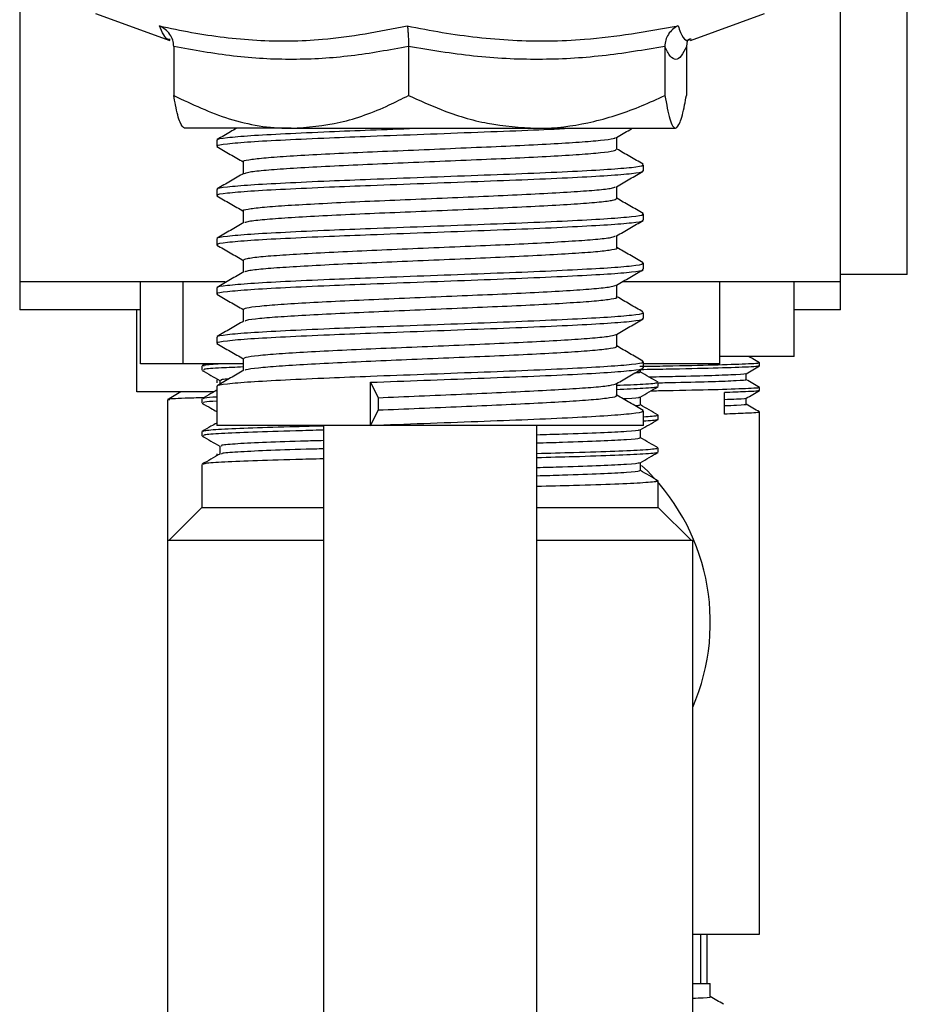
# Model space of a CAD drawing. Units: millimetres. Extents: x 15 to 1184, y 5 to 836.
# Drawn here: x 208 to 235, y 365 to 395 of the extents above; entities that cross this region are included whole.
import ezdxf

# ---------------------------------------------------------------- set-up
doc = ezdxf.new("R2010")
doc.units = ezdxf.units.MM

msp = doc.modelspace()

# ---------------------------------------------------------------- linework, layer by layer
at = {"color": 7, "linetype": 'Continuous', "lineweight": 25}
for p, q in [((235.086, 387.58), (235.086, 405.08)), ((208.049, 404.851), (208.049, 387.351)), ((233.049, 387.351), (233.049, 404.851)), ((210.358, 395.529), (212.619, 394.706)), ((228.479, 394.706), (230.74, 395.529)), ((212.629, 394.732), (212.59, 394.737)), ((212.742, 394.524), (212.742, 393.029)), ((219.892, 394.524), (219.892, 393.029)), ((227.699, 394.524), (227.699, 393.029)), ((228.385, 394.698), (228.356, 394.524)), ((228.356, 394.524), (228.356, 393.029)), ((216.317, 392.029), (213.061, 392.029)), ((216.317, 392.029), (223.796, 392.029)), ((223.796, 392.029), (228.028, 392.029)), ((214.049, 391.67), (214.049, 391.483)), ((227.049, 390.733), (227.049, 390.921)), ((214.049, 390.17), (214.049, 389.983)), ((227.049, 389.233), (227.049, 389.421)), ((214.049, 388.67), (214.049, 388.483)), ((227.049, 387.733), (227.049, 387.921)), ((208.049, 387.351), (208.049, 386.499)), ((214.305, 387.351), (208.049, 387.351)), ((211.724, 384.851), (211.724, 387.351)), ((213.031, 384.851), (213.031, 387.351)), ((233.049, 387.351), (226.43, 387.351)), ((229.375, 384.851), (229.375, 387.351)), ((231.644, 385.08), (231.644, 387.351)), ((235.086, 387.58), (233.049, 387.58)), ((233.049, 386.499), (233.049, 387.351)), ((214.049, 387.17), (214.049, 386.983)), ((211.724, 386.499), (208.049, 386.499)), ((211.622, 383.999), (211.622, 386.499)), ((227.049, 386.233), (227.049, 386.421)), ((233.049, 386.499), (231.644, 386.499)), ((214.049, 385.67), (214.049, 385.483)), ((214.861, 385.015), (214.861, 384.648)), ((227.049, 384.733), (227.049, 384.921)), ((231.644, 385.08), (229.375, 385.08)), ((229.768, 385.08), (229.375, 385.065)), ((213.031, 384.851), (211.724, 384.851)), ((214.861, 384.851), (213.031, 384.851)), ((213.599, 384.787), (213.599, 384.662)), ((213.705, 384.851), (213.605, 384.793)), ((226.958, 384.599), (226.958, 384.673)), ((229.375, 384.851), (227.049, 384.851)), ((230.586, 384.791), (230.586, 384.885)), ((214.049, 384.365), (214.049, 384.271)), ((214.141, 384.349), (214.141, 384.231)), ((213.96, 383.999), (211.622, 383.999)), ((212.955, 383.999), (212.955, 383.995)), ((213.01, 383.999), (213.002, 383.997)), ((214.049, 384.17), (214.049, 382.978)), ((218.739, 384.291), (218.965, 383.822)), ((218.739, 382.978), (218.739, 384.291)), ((226.237, 383.89), (226.237, 384.256)), ((227.499, 384.162), (227.499, 384.287)), ((230.586, 384.041), (230.586, 384.135)), ((212.549, 383.759), (212.549, 379.478)), ((213.599, 383.787), (213.599, 383.662)), ((218.965, 383.822), (218.965, 383.447)), ((226.958, 383.599), (226.958, 383.846)), ((229.514, 383.322), (229.514, 383.978)), ((218.965, 383.447), (218.739, 382.978)), ((227.049, 382.978), (227.049, 383.421)), ((227.499, 383.162), (227.499, 383.287)), ((230.586, 367.478), (230.586, 383.385)), ((218.739, 382.978), (214.049, 382.978)), ((217.299, 382.978), (217.299, 356.099)), ((227.049, 382.978), (218.739, 382.978)), ((223.799, 356.099), (223.799, 382.978)), ((226.958, 382.599), (226.958, 382.846)), ((213.599, 382.787), (213.599, 382.662)), ((214.141, 382.349), (214.141, 382.103)), ((227.499, 382.162), (227.499, 382.287)), ((214.049, 382.115), (214.049, 382.05)), ((213.599, 381.787), (213.599, 380.478)), ((226.958, 381.599), (226.958, 381.846)), ((227.499, 380.478), (227.499, 381.287)), ((213.599, 380.478), (212.599, 379.478)), ((213.599, 380.478), (217.299, 380.478)), ((223.799, 380.478), (227.499, 380.478)), ((228.499, 379.478), (227.499, 380.478)), ((212.549, 379.478), (212.549, 362.978)), ((212.549, 379.478), (217.299, 379.478)), ((223.799, 379.478), (228.549, 379.478)), ((228.549, 362.978), (228.549, 379.478)), ((228.549, 367.478), (230.586, 367.478)), ((228.792, 365.978), (228.792, 367.478)), ((228.993, 365.978), (228.993, 367.478)), ((228.549, 365.978), (229.086, 365.978)), ((229.086, 365.572), (229.086, 365.978))]:
    msp.add_line(p, q, dxfattribs=at)
msp.add_arc((222.586, 376.978), 6.5, 336.5572, 47.3353, dxfattribs=at)
for points, knots in [([(212.303, 395.149), (212.63, 395.08), (213.613, 394.873), (215.276, 394.673), (217.483, 394.689), (218.998, 394.983), (219.855, 395.149)], [0, 0, 0, 0, 0.130422, 0.391512, 0.6555, 1, 1, 1, 1]), ([(212.742, 394.524), (212.736, 394.59), (212.723, 394.723), (212.627, 394.904), (212.487, 395.053), (212.367, 395.123), (212.304, 395.148), (212.303, 395.149)], [0, 0, 0, 0, 0.236116, 0.471264, 0.732242, 0.995668, 1, 1, 1, 1]), ([(219.855, 395.149), (220.209, 395.08), (221.27, 394.873), (223.071, 394.673), (225.484, 394.689), (227.155, 394.983), (228.102, 395.149)], [0, 0, 0, 0, 0.1304224, 0.3915119, 0.6555, 1, 1, 1, 1]), ([(219.855, 395.149), (219.855, 395.148), (219.861, 395.123), (219.871, 395.053), (219.882, 394.904), (219.89, 394.723), (219.892, 394.59), (219.892, 394.524)], [0, 0, 0, 0, 0.004332, 0.267758, 0.528736, 0.763884, 1, 1, 1, 1]), ([(228.102, 395.149), (228.101, 395.148), (228.043, 395.123), (227.933, 395.053), (227.805, 394.904), (227.717, 394.723), (227.705, 394.59), (227.699, 394.524)], [0, 0, 0, 0, 0.004332, 0.267758, 0.528736, 0.763884, 1, 1, 1, 1]), ([(219.892, 394.524), (219.311, 394.416), (218.145, 394.2), (216.359, 394.096), (214.549, 394.19), (213.346, 394.412), (212.742, 394.524)], [0, 0, 0, 0, 0.245307, 0.492226, 0.745083, 1, 1, 1, 1]), ([(227.699, 394.524), (227.065, 394.416), (225.791, 394.2), (223.841, 394.096), (221.865, 394.19), (220.552, 394.412), (219.892, 394.524)], [0, 0, 0, 0, 0.245307, 0.492226, 0.745083, 1, 1, 1, 1]), ([(228.356, 394.524), (228.303, 394.416), (228.196, 394.2), (228.031, 394.096), (227.865, 394.19), (227.755, 394.412), (227.699, 394.524)], [0, 0, 0, 0, 0.245307, 0.4922262, 0.7450825, 1, 1, 1, 1]), ([(228.368, 394.69), (228.366, 394.686), (228.36, 394.673), (228.399, 394.744), (228.488, 394.758), (228.503, 394.76)], [0, 0, 0, 0, 0.254182, 0.881244, 1, 1, 1, 1]), ([(212.742, 393.029), (213.298, 392.766), (214.43, 392.231), (215.666, 392.03), (216.3, 392.029), (216.317, 392.029)], [0, 0, 0, 0, 0.484342, 0.986328, 1, 1, 1, 1]), ([(213.071, 392.029), (213.025, 392.067), (212.931, 392.144), (212.822, 392.593), (212.76, 392.93), (212.742, 393.029)], [0, 0, 0, 0, 0.40629, 0.827266, 1, 1, 1, 1]), ([(216.317, 392.029), (216.818, 392.067), (217.836, 392.144), (219.021, 392.593), (219.696, 392.93), (219.892, 393.029)], [0, 0, 0, 0, 0.40629, 0.827266, 1, 1, 1, 1]), ([(219.892, 393.029), (220.223, 392.88), (221.005, 392.528), (222.308, 392.123), (223.295, 392.06), (223.796, 392.029)], [0, 0, 0, 0, 0.26546, 0.628076, 1, 1, 1, 1]), ([(223.796, 392.029), (223.885, 392.03), (224.47, 392.037), (225.562, 392.201), (226.768, 392.601), (227.469, 392.923), (227.699, 393.029)], [0, 0, 0, 0, 0.066532, 0.435283, 0.814551, 1, 1, 1, 1]), ([(227.699, 393.029), (227.75, 392.766), (227.854, 392.231), (227.968, 392.03), (228.026, 392.029), (228.028, 392.029)], [0, 0, 0, 0, 0.484342, 0.986328, 1, 1, 1, 1]), ([(228.028, 392.029), (228.074, 392.067), (228.167, 392.144), (228.276, 392.593), (228.338, 392.93), (228.356, 393.029)], [0, 0, 0, 0, 0.40629, 0.827266, 1, 1, 1, 1]), ([(214.089, 391.67), (214.078, 391.676), (214.021, 391.701), (214.334, 391.747), (215.026, 391.808), (216.103, 391.867), (217.374, 391.926), (218.732, 391.978), (219.639, 392.012), (220.097, 392.029)], [0, 0, 0, 0, 0.044604, 0.213454, 0.38285, 0.550289, 0.720102, 0.858737, 1, 1, 1, 1]), ([(214.089, 391.483), (214.078, 391.488), (214.021, 391.513), (214.334, 391.559), (215.026, 391.621), (216.103, 391.679), (217.374, 391.738), (218.816, 391.794), (220.36, 391.85), (222.004, 391.913), (223.545, 391.97), (224.387, 392.009), (224.795, 392.029)], [0, 0, 0, 0, 0.029302, 0.140225, 0.251508, 0.361504, 0.47306, 0.564135, 0.674724, 0.786172, 0.896103, 1, 1, 1, 1]), ([(214.655, 392.029), (214.593, 391.993), (214.396, 391.878), (214.198, 391.764), (214.063, 391.686)], [0, 0, 0, 0, 0.313572, 1, 1, 1, 1]), ([(226.227, 391.75), (226.363, 391.829), (226.523, 391.922), (226.683, 392.014), (226.708, 392.029)], [0, 0, 0, 0, 0.845904, 1, 1, 1, 1]), ([(214.873, 391.015), (214.869, 391.016), (214.823, 391.035), (215.004, 391.072), (215.431, 391.127), (216.146, 391.18), (217.075, 391.234), (218.181, 391.289), (219.407, 391.341), (220.69, 391.395), (221.965, 391.45), (223.17, 391.502), (224.242, 391.557), (225.13, 391.611), (225.776, 391.663), (226.148, 391.711), (226.181, 391.739), (226.193, 391.75)], [0, 0, 0, 0, 0.006428, 0.079149, 0.152696, 0.22528, 0.298317, 0.371804, 0.444222, 0.517506, 0.590851, 0.663247, 0.736697, 0.809821, 0.882337, 0.955873, 1, 1, 1, 1]), ([(226.237, 391.39), (226.237, 391.452), (226.237, 391.574), (226.237, 391.697), (226.237, 391.756)], [0, 0, 0, 0, 0.511202, 1, 1, 1, 1]), ([(214.058, 391.471), (214.193, 391.393), (214.461, 391.238), (214.729, 391.083), (214.861, 391.006)], [0, 0, 0, 0, 0.506624, 1, 1, 1, 1]), ([(214.899, 390.656), (214.929, 390.669), (214.998, 390.701), (215.441, 390.752), (216.144, 390.805), (217.076, 390.859), (218.181, 390.914), (219.407, 390.966), (220.69, 391.02), (221.965, 391.075), (223.17, 391.127), (224.242, 391.182), (225.13, 391.236), (225.78, 391.288), (226.176, 391.341), (226.207, 391.374), (226.222, 391.39)], [0, 0, 0, 0, 0.057169, 0.13089, 0.203647, 0.276858, 0.350519, 0.42311, 0.496567, 0.570087, 0.642654, 0.716279, 0.789578, 0.862265, 0.935977, 1, 1, 1, 1]), ([(227.037, 390.935), (226.901, 391.014), (226.635, 391.168), (226.368, 391.322), (226.237, 391.398)], [0, 0, 0, 0, 0.5090624, 1, 1, 1, 1]), ([(214.089, 390.17), (214.078, 390.176), (214.021, 390.201), (214.334, 390.247), (215.026, 390.308), (216.103, 390.367), (217.374, 390.426), (218.816, 390.482), (220.359, 390.538), (222.008, 390.6), (223.568, 390.658), (224.93, 390.721), (226.022, 390.78), (226.737, 390.84), (227.069, 390.888), (227.017, 390.914), (227.005, 390.921)], [0, 0, 0, 0, 0.021307, 0.101962, 0.18288, 0.262862, 0.343978, 0.410201, 0.490614, 0.571652, 0.651586, 0.732646, 0.812994, 0.893472, 0.974485, 1, 1, 1, 1]), ([(214.861, 391.015), (214.861, 390.952), (214.861, 390.83), (214.861, 390.707), (214.861, 390.648)], [0, 0, 0, 0, 0.511079, 1, 1, 1, 1]), ([(214.089, 389.983), (214.078, 389.988), (214.021, 390.013), (214.334, 390.059), (215.026, 390.121), (216.103, 390.179), (217.374, 390.238), (218.816, 390.294), (220.359, 390.35), (222.008, 390.413), (223.568, 390.471), (224.93, 390.533), (226.022, 390.593), (226.737, 390.653), (227.069, 390.701), (227.017, 390.727), (227.005, 390.733)], [0, 0, 0, 0, 0.021307, 0.101962, 0.18288, 0.262862, 0.343978, 0.410201, 0.490614, 0.571652, 0.651586, 0.732646, 0.812994, 0.893472, 0.974485, 1, 1, 1, 1]), ([(214.875, 390.656), (214.739, 390.577), (214.468, 390.42), (214.197, 390.263), (214.061, 390.185)], [0, 0, 0, 0, 0.499941, 1, 1, 1, 1]), ([(226.227, 390.25), (226.363, 390.329), (226.634, 390.486), (226.905, 390.643), (227.041, 390.721)], [0, 0, 0, 0, 0.4998139, 1, 1, 1, 1]), ([(214.864, 389.515), (214.863, 389.515), (214.816, 389.533), (214.985, 389.568), (215.388, 389.624), (216.087, 389.676), (217.001, 389.729), (218.096, 389.785), (219.315, 389.837), (220.596, 389.891), (221.874, 389.946), (223.087, 389.998), (224.17, 390.053), (225.073, 390.107), (225.738, 390.159), (226.135, 390.208), (226.178, 390.238), (226.196, 390.25)], [0, 0, 0, 0, 0.00121, 0.073828, 0.147373, 0.220045, 0.292974, 0.366486, 0.438942, 0.512144, 0.585544, 0.657927, 0.731324, 0.804531, 0.876984, 0.950495, 1, 1, 1, 1]), ([(226.237, 389.89), (226.237, 389.952), (226.237, 390.074), (226.237, 390.197), (226.237, 390.256)], [0, 0, 0, 0, 0.511242, 1, 1, 1, 1]), ([(214.058, 389.971), (214.193, 389.893), (214.461, 389.738), (214.729, 389.583), (214.861, 389.506)], [0, 0, 0, 0, 0.506591, 1, 1, 1, 1]), ([(214.902, 389.155), (214.926, 389.168), (214.982, 389.198), (215.4, 389.249), (216.084, 389.301), (217.002, 389.354), (218.096, 389.41), (219.315, 389.462), (220.596, 389.516), (221.874, 389.571), (223.087, 389.623), (224.17, 389.678), (225.072, 389.732), (225.741, 389.784), (226.164, 389.838), (226.209, 389.873), (226.23, 389.89)], [0, 0, 0, 0, 0.052477, 0.126151, 0.19895, 0.272006, 0.345647, 0.41823, 0.49156, 0.565088, 0.637598, 0.711123, 0.784457, 0.857037, 0.930677, 1, 1, 1, 1]), ([(227.038, 389.434), (226.902, 389.513), (226.635, 389.667), (226.369, 389.822), (226.237, 389.898)], [0, 0, 0, 0, 0.508367, 1, 1, 1, 1]), ([(214.089, 388.67), (214.078, 388.676), (214.021, 388.701), (214.334, 388.747), (215.026, 388.808), (216.103, 388.867), (217.374, 388.926), (218.816, 388.982), (220.359, 389.038), (222.008, 389.1), (223.568, 389.158), (224.93, 389.221), (226.022, 389.28), (226.737, 389.34), (227.069, 389.388), (227.017, 389.414), (227.005, 389.421)], [0, 0, 0, 0, 0.021307, 0.101962, 0.18288, 0.262862, 0.343978, 0.410201, 0.490614, 0.571652, 0.651586, 0.732646, 0.812994, 0.893472, 0.974485, 1, 1, 1, 1]), ([(214.861, 389.515), (214.861, 389.452), (214.861, 389.33), (214.861, 389.207), (214.861, 389.148)], [0, 0, 0, 0, 0.511016, 1, 1, 1, 1]), ([(214.089, 388.483), (214.078, 388.488), (214.021, 388.513), (214.334, 388.559), (215.026, 388.621), (216.103, 388.679), (217.374, 388.738), (218.816, 388.794), (220.359, 388.85), (222.008, 388.913), (223.568, 388.971), (224.93, 389.033), (226.022, 389.093), (226.737, 389.153), (227.069, 389.201), (227.017, 389.227), (227.005, 389.233)], [0, 0, 0, 0, 0.021307, 0.101962, 0.18288, 0.262862, 0.343978, 0.410201, 0.490614, 0.571652, 0.651586, 0.732646, 0.812994, 0.893472, 0.974485, 1, 1, 1, 1]), ([(214.874, 389.155), (214.739, 389.077), (214.467, 388.92), (214.196, 388.763), (214.06, 388.684)], [0, 0, 0, 0, 0.499943, 1, 1, 1, 1]), ([(226.227, 388.75), (226.363, 388.829), (226.634, 388.986), (226.905, 389.143), (227.041, 389.221)], [0, 0, 0, 0, 0.4998461, 1, 1, 1, 1]), ([(214.868, 388.015), (214.89, 388.031), (214.935, 388.065), (215.357, 388.119), (216.026, 388.172), (216.929, 388.225), (218.012, 388.281), (219.224, 388.333), (220.502, 388.387), (221.783, 388.442), (223.002, 388.494), (224.097, 388.548), (225.014, 388.603), (225.699, 388.655), (226.12, 388.706), (226.176, 388.737), (226.201, 388.75)], [0, 0, 0, 0, 0.068621, 0.142146, 0.214913, 0.287715, 0.361235, 0.433738, 0.50684, 0.580275, 0.652655, 0.725979, 0.79925, 0.871649, 0.945116, 1, 1, 1, 1]), ([(226.237, 388.39), (226.237, 388.452), (226.237, 388.574), (226.237, 388.697), (226.237, 388.756)], [0, 0, 0, 0, 0.511281, 1, 1, 1, 1]), ([(214.058, 388.471), (214.193, 388.393), (214.461, 388.238), (214.729, 388.083), (214.861, 388.006)], [0, 0, 0, 0, 0.506559, 1, 1, 1, 1]), ([(214.908, 387.656), (214.925, 387.667), (214.969, 387.696), (215.361, 387.744), (216.025, 387.797), (216.929, 387.85), (218.011, 387.906), (219.224, 387.958), (220.502, 388.012), (221.783, 388.067), (223.002, 388.119), (224.098, 388.173), (225.011, 388.228), (225.71, 388.28), (226.115, 388.335), (226.283, 388.371), (226.236, 388.389), (226.235, 388.39)], [0, 0, 0, 0, 0.046359, 0.120094, 0.193069, 0.26608, 0.33981, 0.41252, 0.485831, 0.559476, 0.632063, 0.705597, 0.779077, 0.851684, 0.925361, 0.998596, 1, 1, 1, 1]), ([(227.038, 387.934), (226.902, 388.013), (226.635, 388.167), (226.369, 388.322), (226.237, 388.398)], [0, 0, 0, 0, 0.508245, 1, 1, 1, 1]), ([(214.089, 387.17), (214.078, 387.176), (214.021, 387.201), (214.334, 387.247), (215.026, 387.308), (216.103, 387.367), (217.374, 387.426), (218.816, 387.482), (220.359, 387.538), (222.008, 387.6), (223.568, 387.658), (224.93, 387.721), (226.022, 387.78), (226.737, 387.84), (227.069, 387.888), (227.017, 387.914), (227.005, 387.921)], [0, 0, 0, 0, 0.021307, 0.101962, 0.18288, 0.262862, 0.343978, 0.410201, 0.490614, 0.571652, 0.651586, 0.732646, 0.812994, 0.893472, 0.974485, 1, 1, 1, 1]), ([(214.861, 388.015), (214.861, 387.952), (214.861, 387.83), (214.861, 387.707), (214.861, 387.648)], [0, 0, 0, 0, 0.511, 1, 1, 1, 1]), ([(214.089, 386.983), (214.078, 386.988), (214.021, 387.013), (214.334, 387.059), (215.026, 387.121), (216.103, 387.179), (217.374, 387.238), (218.816, 387.294), (220.359, 387.35), (222.008, 387.413), (223.568, 387.471), (224.93, 387.533), (226.022, 387.593), (226.737, 387.653), (227.069, 387.701), (227.017, 387.727), (227.005, 387.733)], [0, 0, 0, 0, 0.021307, 0.101962, 0.18288, 0.262862, 0.343978, 0.410201, 0.490614, 0.571652, 0.651586, 0.732646, 0.812994, 0.893472, 0.974485, 1, 1, 1, 1]), ([(214.875, 387.656), (214.74, 387.577), (214.468, 387.42), (214.197, 387.263), (214.062, 387.185)], [0, 0, 0, 0, 0.499951, 1, 1, 1, 1]), ([(226.227, 387.25), (226.363, 387.329), (226.634, 387.486), (226.905, 387.643), (227.041, 387.721)], [0, 0, 0, 0, 0.499878, 1, 1, 1, 1]), ([(214.877, 386.515), (214.892, 386.53), (214.923, 386.563), (215.319, 386.615), (215.969, 386.669), (216.857, 386.721), (217.928, 386.777), (219.133, 386.829), (220.409, 386.883), (221.691, 386.938), (222.917, 386.99), (224.023, 387.044), (224.955, 387.099), (225.658, 387.151), (226.105, 387.203), (226.175, 387.236), (226.207, 387.25)], [0, 0, 0, 0, 0.063303, 0.136806, 0.209685, 0.28237, 0.355896, 0.428472, 0.501473, 0.574944, 0.647346, 0.720598, 0.793931, 0.866303, 0.939725, 1, 1, 1, 1]), ([(226.237, 386.89), (226.237, 386.952), (226.237, 387.074), (226.237, 387.197), (226.237, 387.256)], [0, 0, 0, 0, 0.511321, 1, 1, 1, 1]), ([(214.058, 386.971), (214.193, 386.893), (214.461, 386.738), (214.729, 386.583), (214.861, 386.506)], [0, 0, 0, 0, 0.5065264, 1, 1, 1, 1]), ([(214.913, 386.157), (214.924, 386.167), (214.957, 386.194), (215.323, 386.24), (215.968, 386.294), (216.857, 386.346), (217.928, 386.402), (219.133, 386.454), (220.409, 386.508), (221.691, 386.563), (222.917, 386.615), (224.023, 386.669), (224.952, 386.724), (225.668, 386.776), (226.095, 386.831), (226.276, 386.869), (226.229, 386.888), (226.226, 386.89)], [0, 0, 0, 0, 0.038877, 0.11276, 0.186017, 0.259078, 0.332985, 0.405936, 0.479316, 0.553166, 0.625944, 0.699574, 0.773287, 0.846034, 0.919836, 0.993332, 1, 1, 1, 1]), ([(227.035, 386.436), (226.9, 386.514), (226.634, 386.668), (226.368, 386.822), (226.237, 386.898)], [0, 0, 0, 0, 0.509762, 1, 1, 1, 1]), ([(214.089, 385.67), (214.078, 385.676), (214.021, 385.701), (214.334, 385.747), (215.026, 385.808), (216.103, 385.867), (217.374, 385.926), (218.816, 385.982), (220.359, 386.038), (222.008, 386.1), (223.568, 386.158), (224.93, 386.221), (226.022, 386.28), (226.737, 386.34), (227.069, 386.388), (227.017, 386.414), (227.005, 386.421)], [0, 0, 0, 0, 0.021307, 0.101962, 0.18288, 0.262862, 0.343978, 0.410201, 0.490614, 0.571652, 0.651586, 0.732646, 0.812994, 0.893472, 0.974485, 1, 1, 1, 1]), ([(214.861, 386.515), (214.861, 386.452), (214.861, 386.33), (214.861, 386.207), (214.861, 386.148)], [0, 0, 0, 0, 0.510891, 1, 1, 1, 1]), ([(214.089, 385.483), (214.078, 385.488), (214.021, 385.513), (214.334, 385.559), (215.026, 385.621), (216.103, 385.679), (217.374, 385.738), (218.816, 385.794), (220.359, 385.85), (222.008, 385.913), (223.568, 385.971), (224.93, 386.033), (226.022, 386.093), (226.737, 386.153), (227.069, 386.201), (227.017, 386.227), (227.005, 386.233)], [0, 0, 0, 0, 0.021307, 0.101962, 0.18288, 0.262862, 0.343978, 0.410201, 0.490614, 0.571652, 0.651586, 0.732646, 0.812994, 0.893472, 0.974485, 1, 1, 1, 1]), ([(214.878, 386.157), (214.742, 386.079), (214.471, 385.922), (214.2, 385.765), (214.064, 385.686)], [0, 0, 0, 0, 0.499948, 1, 1, 1, 1]), ([(226.227, 385.75), (226.363, 385.829), (226.634, 385.986), (226.905, 386.143), (227.041, 386.221)], [0, 0, 0, 0, 0.49991, 1, 1, 1, 1]), ([(214.884, 385.015), (214.892, 385.028), (214.912, 385.06), (215.282, 385.111), (215.913, 385.165), (216.786, 385.217), (217.845, 385.273), (219.042, 385.326), (220.315, 385.379), (221.599, 385.434), (222.831, 385.486), (223.948, 385.54), (224.894, 385.595), (225.615, 385.647), (226.09, 385.7), (226.174, 385.734), (226.214, 385.75)], [0, 0, 0, 0, 0.05789, 0.131369, 0.204359, 0.276951, 0.350482, 0.423154, 0.496054, 0.569557, 0.642007, 0.715183, 0.788577, 0.860947, 0.934322, 1, 1, 1, 1]), ([(226.237, 385.39), (226.237, 385.452), (226.237, 385.574), (226.237, 385.697), (226.237, 385.756)], [0, 0, 0, 0, 0.51136, 1, 1, 1, 1]), ([(214.058, 385.471), (214.193, 385.393), (214.461, 385.238), (214.729, 385.083), (214.861, 385.006)], [0, 0, 0, 0, 0.506494, 1, 1, 1, 1]), ([(214.913, 384.657), (214.92, 384.665), (214.943, 384.691), (215.287, 384.736), (215.912, 384.79), (216.786, 384.842), (217.845, 384.898), (219.042, 384.951), (220.315, 385.004), (221.599, 385.059), (222.831, 385.111), (223.948, 385.165), (224.891, 385.22), (225.624, 385.272), (226.074, 385.327), (226.269, 385.366), (226.224, 385.387), (226.218, 385.39)], [0, 0, 0, 0, 0.033715, 0.107557, 0.180909, 0.25386, 0.327755, 0.400787, 0.474048, 0.547914, 0.620723, 0.694262, 0.768019, 0.840748, 0.914486, 0.988053, 1, 1, 1, 1]), ([(227.034, 384.937), (226.898, 385.015), (226.633, 385.169), (226.367, 385.322), (226.237, 385.398)], [0, 0, 0, 0, 0.510697, 1, 1, 1, 1]), ([(214.089, 384.17), (214.078, 384.176), (214.021, 384.201), (214.334, 384.247), (215.026, 384.308), (216.103, 384.367), (217.374, 384.426), (218.816, 384.482), (220.359, 384.538), (222.008, 384.6), (223.568, 384.658), (224.93, 384.721), (226.022, 384.78), (226.737, 384.84), (227.069, 384.888), (227.017, 384.914), (227.005, 384.921)], [0, 0, 0, 0, 0.021307, 0.101962, 0.18288, 0.262862, 0.343978, 0.410201, 0.490614, 0.571652, 0.651586, 0.732646, 0.812994, 0.893472, 0.974485, 1, 1, 1, 1]), ([(230.583, 384.887), (230.515, 384.926), (230.404, 384.991), (230.292, 385.055), (230.249, 385.08)], [0, 0, 0, 0, 0.609403, 1, 1, 1, 1]), ([(213.605, 384.655), (213.695, 384.603), (213.874, 384.5), (214.052, 384.397), (214.141, 384.346)], [0, 0, 0, 0, 0.505664, 1, 1, 1, 1]), ([(214.174, 384.851), (213.965, 384.838), (213.625, 384.816), (213.647, 384.795), (213.656, 384.787)], [0, 0, 0, 0, 0.614914, 1, 1, 1, 1]), ([(214.861, 384.757), (214.625, 384.748), (214.051, 384.724), (213.639, 384.692), (213.651, 384.67), (213.656, 384.662)], [0, 0, 0, 0, 0.303891, 0.740272, 1, 1, 1, 1]), ([(214.878, 384.657), (214.742, 384.579), (214.471, 384.422), (214.199, 384.265), (214.064, 384.186)], [0, 0, 0, 0, 0.4999433, 1, 1, 1, 1]), ([(218.739, 384.291), (219.276, 384.311), (220.354, 384.35), (222.009, 384.413), (223.567, 384.471), (224.93, 384.533), (226.022, 384.593), (226.737, 384.653), (227.069, 384.701), (227.017, 384.727), (227.005, 384.733)], [0, 0, 0, 0, 0.1363391, 0.273738, 0.4092669, 0.5467034, 0.6829329, 0.8193829, 0.9567389, 1, 1, 1, 1]), ([(226.227, 384.25), (226.363, 384.329), (226.634, 384.486), (226.905, 384.643), (227.041, 384.721)], [0, 0, 0, 0, 0.499942, 1, 1, 1, 1]), ([(226.906, 384.599), (226.926, 384.594), (226.967, 384.583), (226.837, 384.572), (226.773, 384.567)], [0, 0, 0, 0, 0.509925, 1, 1, 1, 1]), ([(230.538, 384.885), (230.553, 384.882), (230.638, 384.87), (230.221, 384.845), (229.261, 384.812), (228.102, 384.787), (227.213, 384.771), (226.941, 384.767)], [0, 0, 0, 0, 0.057582, 0.332486, 0.609765, 0.880773, 1, 1, 1, 1]), ([(230.538, 384.791), (230.553, 384.789), (230.638, 384.776), (230.221, 384.752), (229.261, 384.718), (228.107, 384.693), (227.224, 384.678), (226.958, 384.673)], [0, 0, 0, 0, 0.057725, 0.333313, 0.611281, 0.882963, 1, 1, 1, 1]), ([(227.494, 384.293), (227.404, 384.345), (227.225, 384.448), (227.046, 384.552), (226.958, 384.603)], [0, 0, 0, 0, 0.505467, 1, 1, 1, 1]), ([(230.177, 384.553), (230.245, 384.593), (230.381, 384.671), (230.516, 384.749), (230.583, 384.788)], [0, 0, 0, 0, 0.501938, 1, 1, 1, 1]), ([(214.418, 384.391), (214.339, 384.385), (214.148, 384.371), (214.176, 384.357), (214.193, 384.349)], [0, 0, 0, 0, 0.413879, 1, 1, 1, 1]), ([(230.16, 384.553), (230.164, 384.553), (230.218, 384.542), (229.91, 384.522), (229.2, 384.492), (228.264, 384.468), (227.501, 384.453), (227.226, 384.448)], [0, 0, 0, 0, 0.023408, 0.29676, 0.573586, 0.845822, 1, 1, 1, 1]), ([(230.145, 384.369), (230.156, 384.367), (230.222, 384.356), (229.917, 384.335), (229.195, 384.305), (228.343, 384.282), (227.679, 384.27), (227.499, 384.266)], [0, 0, 0, 0, 0.0560834, 0.3353461, 0.6181581, 0.8962803, 1, 1, 1, 1]), ([(230.18, 384.369), (230.18, 384.4), (230.18, 384.462), (230.18, 384.524), (230.18, 384.555)], [0, 0, 0, 0, 0.5062948, 1, 1, 1, 1]), ([(230.583, 384.137), (230.515, 384.176), (230.381, 384.254), (230.246, 384.332), (230.18, 384.37)], [0, 0, 0, 0, 0.505478, 1, 1, 1, 1]), ([(212.958, 383.997), (212.89, 383.958), (212.755, 383.88), (212.62, 383.801), (212.552, 383.762)], [0, 0, 0, 0, 0.497793, 1, 1, 1, 1]), ([(214.049, 384.05), (213.991, 384.016), (213.843, 383.931), (213.695, 383.845), (213.605, 383.793)], [0, 0, 0, 0, 0.390776, 1, 1, 1, 1]), ([(218.965, 383.822), (219.382, 383.839), (220.218, 383.875), (221.508, 383.93), (222.744, 383.982), (223.872, 384.036), (224.832, 384.091), (225.571, 384.143), (226.074, 384.197), (226.174, 384.233), (226.223, 384.251)], [0, 0, 0, 0, 0.125031, 0.25133, 0.375894, 0.501447, 0.627607, 0.751948, 0.87789, 1, 1, 1, 1]), ([(227.443, 384.287), (227.456, 384.281), (227.505, 384.262), (227.127, 384.228), (226.523, 384.202), (226.233, 384.19)], [0, 0, 0, 0, 0.170809, 0.602948, 1, 1, 1, 1]), ([(227.45, 384.155), (227.457, 384.152), (227.493, 384.135), (227.123, 384.103), (226.524, 384.077), (226.237, 384.065)], [0, 0, 0, 0, 0.11263, 0.576201, 1, 1, 1, 1]), ([(226.952, 383.842), (227.042, 383.895), (227.223, 383.999), (227.403, 384.103), (227.494, 384.155)], [0, 0, 0, 0, 0.499987, 1, 1, 1, 1]), ([(230.538, 384.135), (230.553, 384.132), (230.638, 384.12), (230.222, 384.095), (229.256, 384.062), (228.197, 384.039), (227.424, 384.025), (227.263, 384.022)], [0, 0, 0, 0, 0.060501, 0.349342, 0.640677, 0.925424, 1, 1, 1, 1]), ([(230.538, 384.041), (230.552, 384.039), (230.637, 384.026), (230.288, 384.005), (229.742, 383.986), (229.514, 383.978)], [0, 0, 0, 0, 0.108738, 0.627875, 1, 1, 1, 1]), ([(230.177, 383.803), (230.245, 383.843), (230.381, 383.921), (230.516, 383.999), (230.583, 384.038)], [0, 0, 0, 0, 0.501983, 1, 1, 1, 1]), ([(213.653, 383.821), (213.452, 383.815), (212.877, 383.798), (212.533, 383.777), (212.598, 383.763), (212.615, 383.759)], [0, 0, 0, 0, 0.286233, 0.815766, 1, 1, 1, 1]), ([(214.049, 383.841), (213.897, 383.831), (213.618, 383.813), (213.644, 383.795), (213.656, 383.787)], [0, 0, 0, 0, 0.54361, 1, 1, 1, 1]), ([(214.049, 383.716), (213.897, 383.706), (213.618, 383.688), (213.644, 383.67), (213.656, 383.662)], [0, 0, 0, 0, 0.54361, 1, 1, 1, 1]), ([(218.965, 383.447), (219.382, 383.464), (220.218, 383.5), (221.508, 383.555), (222.744, 383.607), (223.872, 383.661), (224.83, 383.716), (225.579, 383.768), (226.051, 383.823), (226.261, 383.864), (226.22, 383.886), (226.212, 383.89)], [0, 0, 0, 0, 0.120988, 0.2432024, 0.3637383, 0.4852317, 0.607312, 0.7276316, 0.8495009, 0.9713139, 1, 1, 1, 1]), ([(227.036, 383.436), (226.9, 383.514), (226.634, 383.668), (226.368, 383.822), (226.237, 383.898)], [0, 0, 0, 0, 0.5096744, 1, 1, 1, 1]), ([(226.913, 383.842), (226.919, 383.839), (226.949, 383.822), (226.771, 383.802), (226.465, 383.787), (226.432, 383.785)], [0, 0, 0, 0, 0.1701, 0.910104, 1, 1, 1, 1]), ([(230.167, 383.803), (230.169, 383.803), (230.224, 383.793), (230.029, 383.778), (229.645, 383.763), (229.514, 383.758)], [0, 0, 0, 0, 0.033278, 0.668979, 1, 1, 1, 1]), ([(230.18, 383.619), (230.18, 383.65), (230.18, 383.712), (230.18, 383.774), (230.18, 383.805)], [0, 0, 0, 0, 0.5063427, 1, 1, 1, 1]), ([(213.605, 383.655), (213.695, 383.603), (213.843, 383.518), (213.991, 383.432), (214.049, 383.399)], [0, 0, 0, 0, 0.609511, 1, 1, 1, 1]), ([(218.739, 382.978), (219.276, 382.998), (220.354, 383.038), (222.009, 383.1), (223.567, 383.158), (224.93, 383.221), (226.022, 383.28), (226.737, 383.34), (227.069, 383.388), (227.017, 383.414), (227.005, 383.421)], [0, 0, 0, 0, 0.136339, 0.273738, 0.409267, 0.546703, 0.682933, 0.819383, 0.956739, 1, 1, 1, 1]), ([(226.906, 383.599), (226.928, 383.594), (226.967, 383.584), (226.853, 383.574), (226.804, 383.57)], [0, 0, 0, 0, 0.566499, 1, 1, 1, 1]), ([(227.494, 383.293), (227.404, 383.345), (227.225, 383.448), (227.046, 383.552), (226.958, 383.603)], [0, 0, 0, 0, 0.505467, 1, 1, 1, 1]), ([(230.15, 383.619), (230.159, 383.618), (230.226, 383.607), (230.031, 383.591), (229.646, 383.576), (229.514, 383.57)], [0, 0, 0, 0, 0.099425, 0.691628, 1, 1, 1, 1]), ([(230.583, 383.387), (230.515, 383.426), (230.381, 383.504), (230.246, 383.582), (230.18, 383.62)], [0, 0, 0, 0, 0.5055372, 1, 1, 1, 1]), ([(226.952, 382.842), (227.042, 382.895), (227.223, 382.999), (227.403, 383.103), (227.494, 383.155)], [0, 0, 0, 0, 0.499987, 1, 1, 1, 1]), ([(227.443, 383.287), (227.458, 383.281), (227.511, 383.262), (227.241, 383.243), (227.049, 383.229)], [0, 0, 0, 0, 0.2904886, 1, 1, 1, 1]), ([(227.45, 383.155), (227.458, 383.152), (227.496, 383.135), (227.248, 383.118), (227.049, 383.104)], [0, 0, 0, 0, 0.201063, 1, 1, 1, 1]), ([(230.538, 383.385), (230.552, 383.382), (230.637, 383.37), (230.288, 383.349), (229.742, 383.329), (229.514, 383.322)], [0, 0, 0, 0, 0.108738, 0.627875, 1, 1, 1, 1]), ([(214.049, 383.05), (213.991, 383.016), (213.843, 382.931), (213.695, 382.845), (213.605, 382.793)], [0, 0, 0, 0, 0.390776, 1, 1, 1, 1]), ([(217.299, 382.958), (217.012, 382.951), (216.184, 382.929), (215.088, 382.895), (214.137, 382.853), (213.635, 382.817), (213.65, 382.795), (213.656, 382.787)], [0, 0, 0, 0, 0.1279284, 0.3691058, 0.6122074, 0.8553091, 1, 1, 1, 1]), ([(217.299, 382.833), (217.012, 382.826), (216.184, 382.804), (215.088, 382.77), (214.137, 382.728), (213.635, 382.692), (213.65, 382.67), (213.656, 382.662)], [0, 0, 0, 0, 0.127928, 0.369106, 0.612207, 0.855309, 1, 1, 1, 1]), ([(226.913, 382.842), (226.919, 382.839), (226.952, 382.822), (226.58, 382.79), (225.791, 382.75), (224.824, 382.713), (224.066, 382.692), (223.799, 382.684)], [0, 0, 0, 0, 0.061177, 0.327324, 0.589768, 0.855548, 1, 1, 1, 1]), ([(213.605, 382.655), (213.695, 382.603), (213.874, 382.5), (214.052, 382.397), (214.141, 382.346)], [0, 0, 0, 0, 0.505664, 1, 1, 1, 1]), ([(217.299, 382.514), (217.122, 382.509), (216.448, 382.49), (215.516, 382.458), (214.636, 382.416), (214.173, 382.379), (214.187, 382.357), (214.193, 382.349)], [0, 0, 0, 0, 0.0899345, 0.3416244, 0.5953229, 0.8490213, 1, 1, 1, 1]), ([(226.906, 382.599), (226.919, 382.594), (226.964, 382.574), (226.586, 382.54), (225.79, 382.5), (224.824, 382.463), (224.066, 382.442), (223.799, 382.434)], [0, 0, 0, 0, 0.1008978, 0.3557837, 0.6071244, 0.8616598, 1, 1, 1, 1]), ([(227.494, 382.293), (227.404, 382.345), (227.225, 382.448), (227.046, 382.552), (226.958, 382.603)], [0, 0, 0, 0, 0.505467, 1, 1, 1, 1]), ([(217.299, 382.264), (217.122, 382.259), (216.448, 382.24), (215.515, 382.208), (214.64, 382.166), (214.191, 382.131), (214.198, 382.112), (214.2, 382.106)], [0, 0, 0, 0, 0.093808, 0.356337, 0.620961, 0.885585, 1, 1, 1, 1]), ([(227.443, 382.287), (227.457, 382.281), (227.506, 382.262), (227.095, 382.227), (226.235, 382.187), (225.104, 382.148), (224.184, 382.125), (223.799, 382.115)], [0, 0, 0, 0, 0.096431, 0.340396, 0.580968, 0.824597, 1, 1, 1, 1]), ([(214.146, 382.106), (214.056, 382.054), (213.876, 381.95), (213.695, 381.845), (213.605, 381.793)], [0, 0, 0, 0, 0.4999869, 1, 1, 1, 1]), ([(217.299, 381.958), (217.012, 381.951), (216.184, 381.929), (215.088, 381.895), (214.137, 381.853), (213.635, 381.817), (213.65, 381.795), (213.656, 381.787)], [0, 0, 0, 0, 0.1279284, 0.3691058, 0.6122074, 0.8553091, 1, 1, 1, 1]), ([(227.45, 382.155), (227.457, 382.152), (227.494, 382.135), (227.09, 382.102), (226.236, 382.062), (225.104, 382.023), (224.184, 382), (223.799, 381.99)], [0, 0, 0, 0, 0.0615615, 0.3149411, 0.5647972, 0.8178285, 1, 1, 1, 1]), ([(226.952, 381.842), (227.042, 381.895), (227.223, 381.999), (227.403, 382.103), (227.494, 382.155)], [0, 0, 0, 0, 0.499987, 1, 1, 1, 1]), ([(226.913, 381.842), (226.919, 381.839), (226.952, 381.822), (226.58, 381.79), (225.791, 381.75), (224.824, 381.713), (224.066, 381.692), (223.799, 381.684)], [0, 0, 0, 0, 0.061177, 0.327324, 0.589768, 0.855548, 1, 1, 1, 1]), ([(226.906, 381.599), (226.919, 381.594), (226.964, 381.574), (226.586, 381.54), (225.79, 381.5), (224.824, 381.463), (224.066, 381.442), (223.799, 381.434)], [0, 0, 0, 0, 0.100898, 0.355784, 0.607124, 0.86166, 1, 1, 1, 1]), ([(227.494, 381.293), (227.404, 381.345), (227.225, 381.448), (227.046, 381.552), (226.958, 381.603)], [0, 0, 0, 0, 0.505467, 1, 1, 1, 1]), ([(227.443, 381.287), (227.457, 381.281), (227.506, 381.262), (227.095, 381.227), (226.235, 381.187), (225.104, 381.148), (224.184, 381.125), (223.799, 381.115)], [0, 0, 0, 0, 0.096431, 0.340396, 0.580968, 0.824597, 1, 1, 1, 1]), ([(228.549, 365.526), (228.662, 365.531), (229.003, 365.547), (229.159, 365.562), (229.086, 365.572), (229.086, 365.572)], [0, 0, 0, 0, 0.329571, 0.999824, 1, 1, 1, 1]), ([(229.489, 365.341), (229.422, 365.38), (229.287, 365.457), (229.153, 365.535), (229.086, 365.574)], [0, 0, 0, 0, 0.501756, 1, 1, 1, 1])]:
    msp.add_open_spline(points, degree=3, knots=knots, dxfattribs=at)
at = {"color": 8, "linetype": 'Continuous', "lineweight": 25}
for points, knots in [([(212.59, 394.737), (212.582, 394.738), (212.493, 394.743), (212.393, 394.956), (212.303, 395.149)], [0, 0, 0, 0, 0.091842, 1, 1, 1, 1]), ([(228.102, 395.149), (228.128, 395.081), (228.207, 394.876), (228.324, 394.678), (228.428, 394.717), (228.47, 394.732)], [0, 0, 0, 0, 0.230654, 0.692395, 1, 1, 1, 1])]:
    msp.add_open_spline(points, degree=3, knots=knots, dxfattribs=at)

doc.saveas('drawing.dxf')
